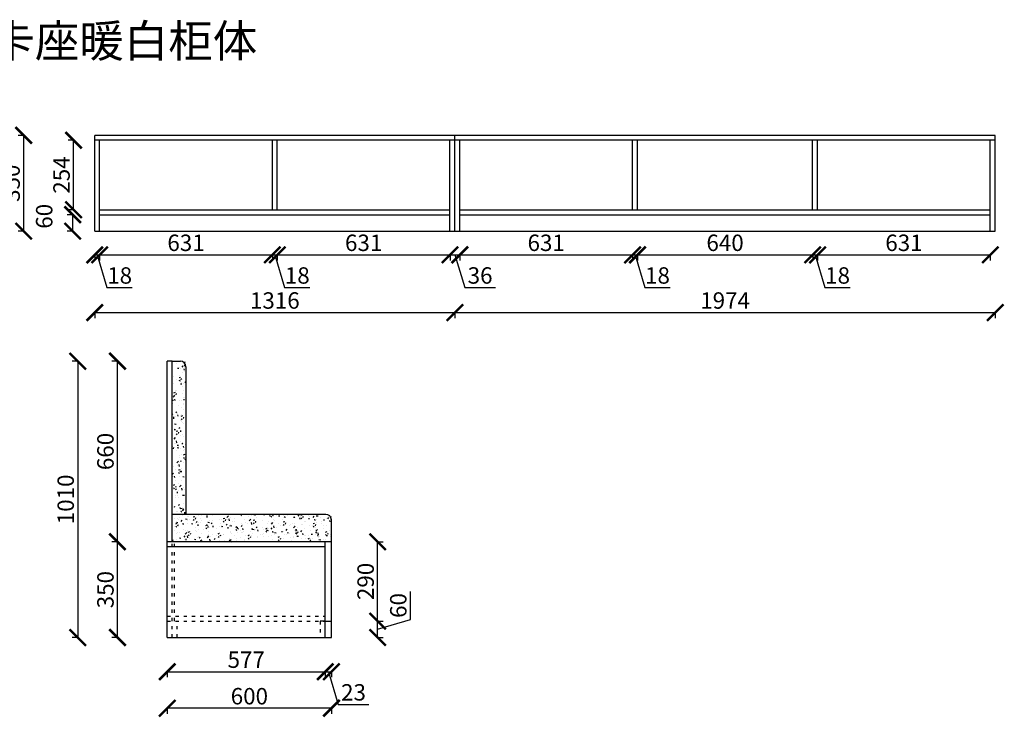
# Model space of a CAD drawing. Units: millimetres. Extents: x 9910211 to 9918046, y 4880660 to 4887746.
# Drawn here: x 9914448 to 9918046, y 4880660 to 4883210 of the extents above; entities that cross this region are included whole.
import ezdxf

# ---------------------------------------------------------------- set-up
doc = ezdxf.new("R2010")
doc.units = ezdxf.units.MM
doc.linetypes.add('ACAD_ISO03W100', pattern=[30, 12, -18])
doc.styles.get("Standard").update_dxf_attribs({"font": 'txt', "bigfont": 'gbcbig.shx'})
doc.dimstyles.new('ISO-25', dxfattribs={"dimtxt": 60, "dimasz": 60, "dimexe": 20, "dimexo": 100, "dimgap": 6.25, "dimtad": 1, "dimtxsty": 'Standard', "dimblk": 'ARCHTICK', "dimcen": 2.5, "dimclrd": 3, "dimclre": 3, "dimadec": 0, "dimazin": 0, "dimtfac": 1, "dimtmove": 1, "dimatfit": 3, "dimldrblk": 'ARCHTICK', "dimfxl": 1, "dimarcsym": 0})
pattern_1 = [(50, (0, 0), (54.6554007, -4.78172566), [5.715, -62.865]), (355, (0, 0), (-10.5728478, 57.31699286), [4.572, -50.292]), (100.451, (4.555, -0.4), (44.0827505, 52.53500635), [4.857, -53.427]), (46.1842, (0, 15.24), (81.32371227, -12.6126984), [8.5725, -94.2975]), (96.6356, (6.78, 14.19), (71.22127034, 74.22766677), [7.2855, -80.1405]), (351.184, (0, 15.24), (71.22138174, 74.22753536), [6.858, -75.438]), (21, (7.62, 11.43), (45.48446395, -30.67965556), [5.715, -62.865]), (326, (7.62, 11.43), (18.5406085, 55.25638984), [4.572, -50.292]), (71.4514, (11.41, 8.873), (64.02494723, 24.57685731), [4.857, -53.427]), (37.5, (0, 0), (0.926580975, 25.366511662), [0, -49.6824, 0, -51.054, 0, -50.4825]), (7.5, (0, 0), (20.04589875, 30.054172445), [0, -29.1084, 0, -48.5394, 0, -19.2405]), (327.5, (-16.993, 0), (40.67717855, -1.718623198), [0, -19.05, 0, -59.436, 0, -78.867]), (317.5, (-24.613, 0), (44.43875442, 7.62794731), [0, -24.765, 0, -39.4716, 0, -56.007])]

# ---------------------------------------------------------------- blocks, each defined once
blk = doc.blocks.new('_ArchTick')
at = {"color": 0, "linetype": 'ByBlock', "const_width": 0.15}
blk.add_lwpolyline([(-0.5, -0.5), (0.5, 0.5)], dxfattribs=at)
blk = doc.blocks.new('*D72')
at = {"color": 3, "lineweight": -2, "transparency": 16777216}
for p, q in [((9914722.6, 4882142.2), (9914722.6, 4882119.7)), ((9914722.6, 4882139.7), (9916038.6, 4882139.7)), ((9916038.6, 4882142.2), (9916038.6, 4882119.7))]:
    blk.add_line(p, q, dxfattribs=at)
at = {"layer": 'Defpoints', "color": 0, "transparency": 16777216}
for p in [(9914722.6, 4882437.3), (9916038.6, 4882437.3), (9916038.6, 4882139.7)]:
    blk.add_point(p, dxfattribs=at)
at = {"color": 3, "lineweight": -2, "transparency": 16777216, "xscale": 60, "yscale": 60, "zscale": 60, "rotation": 180}
blk.add_blockref('_ArchTick', (9914722.6, 4882139.7), dxfattribs=at)
at = {"color": 3, "lineweight": -2, "transparency": 16777216, "xscale": 60, "yscale": 60, "zscale": 60}
blk.add_blockref('_ArchTick', (9916038.6, 4882139.7), dxfattribs=at)
at = {"color": 0, "transparency": 16777216, "insert": (9915380.6, 4882175.9), "char_height": 60, "attachment_point": 5}
blk.add_mtext('1316', dxfattribs=at)
blk = doc.blocks.new('*D73')
at = {"color": 3, "lineweight": -2, "transparency": 16777216}
for p, q in [((9914642.1, 4882497.3), (9914622.1, 4882497.3)), ((9914642.1, 4882437.3), (9914642.1, 4882497.3)), ((9914642.1, 4882437.3), (9914622.1, 4882437.3))]:
    blk.add_line(p, q, dxfattribs=at)
at = {"layer": 'Defpoints', "color": 0, "transparency": 16777216}
for p in [(9914642.1, 4882497.3), (9914740.6, 4882497.3), (9914740.6, 4882437.3)]:
    blk.add_point(p, dxfattribs=at)
at = {"color": 3, "lineweight": -2, "transparency": 16777216, "xscale": 60, "yscale": 60, "zscale": 60}
for p, rotation in [((9914642.1, 4882497.3), 90), ((9914642.1, 4882437.3), 270)]:
    blk.add_blockref('_ArchTick', p, dxfattribs=dict(at, rotation=rotation))
at = {"color": 0, "transparency": 16777216, "insert": (9914545.8, 4882491.5), "char_height": 60, "attachment_point": 5, "rotation": 90}
blk.add_mtext('60', dxfattribs=at)
blk = doc.blocks.new('*D74')
at = {"color": 3, "lineweight": -2, "transparency": 16777216}
for p, q in [((9914645.3, 4882769.3), (9914625.3, 4882769.3)), ((9914645.3, 4882515.3), (9914645.3, 4882769.3)), ((9914645.3, 4882515.3), (9914625.3, 4882515.3))]:
    blk.add_line(p, q, dxfattribs=at)
at = {"layer": 'Defpoints', "color": 0, "transparency": 16777216}
for p in [(9914645.3, 4882769.3), (9914740.6, 4882769.3), (9914740.6, 4882515.3)]:
    blk.add_point(p, dxfattribs=at)
at = {"color": 3, "lineweight": -2, "transparency": 16777216, "xscale": 60, "yscale": 60, "zscale": 60}
for p, rotation in [((9914645.3, 4882769.3), 90), ((9914645.3, 4882515.3), 270)]:
    blk.add_blockref('_ArchTick', p, dxfattribs=dict(at, rotation=rotation))
at = {"color": 0, "transparency": 16777216, "insert": (9914609.1, 4882642.3), "char_height": 60, "attachment_point": 5, "rotation": 90}
blk.add_mtext('254', dxfattribs=at)
blk = doc.blocks.new('*D75')
at = {"color": 3, "lineweight": -2, "transparency": 16777216}
for p, q in [((9914465.5, 4882787.3), (9914443, 4882787.3)), ((9914463, 4882437.3), (9914463, 4882787.3)), ((9914465.5, 4882437.3), (9914443, 4882437.3))]:
    blk.add_line(p, q, dxfattribs=at)
at = {"layer": 'Defpoints', "color": 0, "transparency": 16777216}
for p in [(9914463, 4882787.3), (9914722.6, 4882787.3), (9914740.6, 4882437.3)]:
    blk.add_point(p, dxfattribs=at)
at = {"color": 3, "lineweight": -2, "transparency": 16777216, "xscale": 60, "yscale": 60, "zscale": 60}
for p, rotation in [((9914463, 4882787.3), 90), ((9914463, 4882437.3), 270)]:
    blk.add_blockref('_ArchTick', p, dxfattribs=dict(at, rotation=rotation))
at = {"color": 0, "transparency": 16777216, "insert": (9914426.7, 4882612.3), "char_height": 60, "attachment_point": 5, "rotation": 90}
blk.add_mtext('350', dxfattribs=at)
blk = doc.blocks.new('*D76')
at = {"color": 3, "lineweight": -2, "transparency": 16777216}
for p, q in [((9916038.6, 4882142.2), (9916038.6, 4882119.7)), ((9916038.6, 4882139.7), (9918012.6, 4882139.7)), ((9918012.6, 4882142.2), (9918012.6, 4882119.7))]:
    blk.add_line(p, q, dxfattribs=at)
at = {"layer": 'Defpoints', "color": 0, "transparency": 16777216}
for p in [(9916038.6, 4882437.3), (9918012.6, 4882437.3), (9918012.6, 4882139.7)]:
    blk.add_point(p, dxfattribs=at)
at = {"color": 3, "lineweight": -2, "transparency": 16777216, "xscale": 60, "yscale": 60, "zscale": 60, "rotation": 180}
blk.add_blockref('_ArchTick', (9916038.6, 4882139.7), dxfattribs=at)
at = {"color": 3, "lineweight": -2, "transparency": 16777216, "xscale": 60, "yscale": 60, "zscale": 60}
blk.add_blockref('_ArchTick', (9918012.6, 4882139.7), dxfattribs=at)
at = {"color": 0, "transparency": 16777216, "insert": (9917025.6, 4882175.9), "char_height": 60, "attachment_point": 5}
blk.add_mtext('1974', dxfattribs=at)
blk = doc.blocks.new('*D77')
at = {"color": 3, "lineweight": -2, "transparency": 16777216}
for p, q in [((9914722.6, 4882350.5), (9914722.6, 4882330.5)), ((9914722.6, 4882350.5), (9914740.6, 4882350.5)), ((9914731.6, 4882350.5), (9914767.4, 4882231.2)), ((9914740.6, 4882350.5), (9914740.6, 4882330.5)), ((9914767.4, 4882231.2), (9914859.9, 4882231.2))]:
    blk.add_line(p, q, dxfattribs=at)
at = {"layer": 'Defpoints', "color": 0, "transparency": 16777216}
for p in [(9914722.6, 4882437.3), (9914740.6, 4882437.3), (9914740.6, 4882350.5)]:
    blk.add_point(p, dxfattribs=at)
at = {"color": 3, "lineweight": -2, "transparency": 16777216, "xscale": 60, "yscale": 60, "zscale": 60, "rotation": 180}
blk.add_blockref('_ArchTick', (9914722.6, 4882350.5), dxfattribs=at)
at = {"color": 3, "lineweight": -2, "transparency": 16777216, "xscale": 60, "yscale": 60, "zscale": 60}
blk.add_blockref('_ArchTick', (9914740.6, 4882350.5), dxfattribs=at)
at = {"color": 0, "transparency": 16777216, "insert": (9914813.6, 4882267.4), "char_height": 60, "attachment_point": 5}
blk.add_mtext('18', dxfattribs=at)
blk = doc.blocks.new('*D78')
at = {"color": 3, "lineweight": -2, "transparency": 16777216}
for p, q in [((9914740.6, 4882350.5), (9914740.6, 4882330.5)), ((9914740.6, 4882350.5), (9915371.6, 4882350.5)), ((9915371.6, 4882353), (9915371.6, 4882330.5))]:
    blk.add_line(p, q, dxfattribs=at)
at = {"layer": 'Defpoints', "color": 0, "transparency": 16777216}
for p in [(9915371.6, 4882515.3), (9914740.6, 4882437.3), (9915371.6, 4882350.5)]:
    blk.add_point(p, dxfattribs=at)
at = {"color": 3, "lineweight": -2, "transparency": 16777216, "xscale": 60, "yscale": 60, "zscale": 60, "rotation": 180}
blk.add_blockref('_ArchTick', (9914740.6, 4882350.5), dxfattribs=at)
at = {"color": 3, "lineweight": -2, "transparency": 16777216, "xscale": 60, "yscale": 60, "zscale": 60}
blk.add_blockref('_ArchTick', (9915371.6, 4882350.5), dxfattribs=at)
at = {"color": 0, "transparency": 16777216, "insert": (9915056.1, 4882386.8), "char_height": 60, "attachment_point": 5}
blk.add_mtext('631', dxfattribs=at)
blk = doc.blocks.new('*D79')
at = {"color": 3, "lineweight": -2, "transparency": 16777216}
for p, q in [((9915371.6, 4882353), (9915371.6, 4882330.5)), ((9915371.6, 4882350.5), (9915389.6, 4882350.5)), ((9915380.6, 4882350.5), (9915416.4, 4882231.2)), ((9915389.6, 4882353), (9915389.6, 4882330.5)), ((9915416.4, 4882231.2), (9915508.9, 4882231.2))]:
    blk.add_line(p, q, dxfattribs=at)
at = {"layer": 'Defpoints', "color": 0, "transparency": 16777216}
for p in [(9915371.6, 4882515.3), (9915389.6, 4882515.3), (9915389.6, 4882350.5)]:
    blk.add_point(p, dxfattribs=at)
at = {"color": 3, "lineweight": -2, "transparency": 16777216, "xscale": 60, "yscale": 60, "zscale": 60, "rotation": 180}
blk.add_blockref('_ArchTick', (9915371.6, 4882350.5), dxfattribs=at)
at = {"color": 3, "lineweight": -2, "transparency": 16777216, "xscale": 60, "yscale": 60, "zscale": 60}
blk.add_blockref('_ArchTick', (9915389.6, 4882350.5), dxfattribs=at)
at = {"color": 0, "transparency": 16777216, "insert": (9915462.6, 4882267.4), "char_height": 60, "attachment_point": 5}
blk.add_mtext('18', dxfattribs=at)
blk = doc.blocks.new('*D80')
at = {"color": 3, "lineweight": -2, "transparency": 16777216}
for p, q in [((9915389.6, 4882353), (9915389.6, 4882330.5)), ((9915389.6, 4882350.5), (9916020.6, 4882350.5)), ((9916020.6, 4882353), (9916020.6, 4882330.5))]:
    blk.add_line(p, q, dxfattribs=at)
at = {"layer": 'Defpoints', "color": 0, "transparency": 16777216}
for p in [(9915389.6, 4882515.3), (9916020.6, 4882515.3), (9916020.6, 4882350.5)]:
    blk.add_point(p, dxfattribs=at)
at = {"color": 3, "lineweight": -2, "transparency": 16777216, "xscale": 60, "yscale": 60, "zscale": 60, "rotation": 180}
blk.add_blockref('_ArchTick', (9915389.6, 4882350.5), dxfattribs=at)
at = {"color": 3, "lineweight": -2, "transparency": 16777216, "xscale": 60, "yscale": 60, "zscale": 60}
blk.add_blockref('_ArchTick', (9916020.6, 4882350.5), dxfattribs=at)
at = {"color": 0, "transparency": 16777216, "insert": (9915705.1, 4882386.8), "char_height": 60, "attachment_point": 5}
blk.add_mtext('631', dxfattribs=at)
blk = doc.blocks.new('*D81')
at = {"color": 3, "lineweight": -2, "transparency": 16777216}
for p, q in [((9916020.6, 4882353), (9916020.6, 4882330.5)), ((9916020.6, 4882350.5), (9916056.6, 4882350.5)), ((9916038.6, 4882350.5), (9916074.4, 4882231.2)), ((9916056.6, 4882353), (9916056.6, 4882330.5)), ((9916074.4, 4882231.2), (9916186.9, 4882231.2))]:
    blk.add_line(p, q, dxfattribs=at)
at = {"layer": 'Defpoints', "color": 0, "transparency": 16777216}
for p in [(9916020.6, 4882515.3), (9916056.6, 4882515.3), (9916056.6, 4882350.5)]:
    blk.add_point(p, dxfattribs=at)
at = {"color": 3, "lineweight": -2, "transparency": 16777216, "xscale": 60, "yscale": 60, "zscale": 60, "rotation": 180}
blk.add_blockref('_ArchTick', (9916020.6, 4882350.5), dxfattribs=at)
at = {"color": 3, "lineweight": -2, "transparency": 16777216, "xscale": 60, "yscale": 60, "zscale": 60}
blk.add_blockref('_ArchTick', (9916056.6, 4882350.5), dxfattribs=at)
at = {"color": 0, "transparency": 16777216, "insert": (9916130.6, 4882267.4), "char_height": 60, "attachment_point": 5}
blk.add_mtext('36', dxfattribs=at)
blk = doc.blocks.new('*D82')
at = {"color": 3, "lineweight": -2, "transparency": 16777216}
for p, q in [((9916056.6, 4882353), (9916056.6, 4882330.5)), ((9916056.6, 4882350.5), (9916687.6, 4882350.5)), ((9916687.6, 4882353), (9916687.6, 4882330.5))]:
    blk.add_line(p, q, dxfattribs=at)
at = {"layer": 'Defpoints', "color": 0, "transparency": 16777216}
for p in [(9916056.6, 4882515.3), (9916687.6, 4882515.3), (9916687.6, 4882350.5)]:
    blk.add_point(p, dxfattribs=at)
at = {"color": 3, "lineweight": -2, "transparency": 16777216, "xscale": 60, "yscale": 60, "zscale": 60, "rotation": 180}
blk.add_blockref('_ArchTick', (9916056.6, 4882350.5), dxfattribs=at)
at = {"color": 3, "lineweight": -2, "transparency": 16777216, "xscale": 60, "yscale": 60, "zscale": 60}
blk.add_blockref('_ArchTick', (9916687.6, 4882350.5), dxfattribs=at)
at = {"color": 0, "transparency": 16777216, "insert": (9916372.1, 4882386.8), "char_height": 60, "attachment_point": 5}
blk.add_mtext('631', dxfattribs=at)
blk = doc.blocks.new('*D83')
at = {"color": 3, "lineweight": -2, "transparency": 16777216}
for p, q in [((9916687.6, 4882353), (9916687.6, 4882330.5)), ((9916687.6, 4882350.5), (9916705.6, 4882350.5)), ((9916696.6, 4882350.5), (9916732.4, 4882231.2)), ((9916705.6, 4882353), (9916705.6, 4882330.5)), ((9916732.4, 4882231.2), (9916824.9, 4882231.2))]:
    blk.add_line(p, q, dxfattribs=at)
at = {"layer": 'Defpoints', "color": 0, "transparency": 16777216}
for p in [(9916687.6, 4882515.3), (9916705.6, 4882515.3), (9916705.6, 4882350.5)]:
    blk.add_point(p, dxfattribs=at)
at = {"color": 3, "lineweight": -2, "transparency": 16777216, "xscale": 60, "yscale": 60, "zscale": 60, "rotation": 180}
blk.add_blockref('_ArchTick', (9916687.6, 4882350.5), dxfattribs=at)
at = {"color": 3, "lineweight": -2, "transparency": 16777216, "xscale": 60, "yscale": 60, "zscale": 60}
blk.add_blockref('_ArchTick', (9916705.6, 4882350.5), dxfattribs=at)
at = {"color": 0, "transparency": 16777216, "insert": (9916778.6, 4882267.4), "char_height": 60, "attachment_point": 5}
blk.add_mtext('18', dxfattribs=at)
blk = doc.blocks.new('*D84')
at = {"color": 3, "lineweight": -2, "transparency": 16777216}
for p, q in [((9916705.6, 4882353), (9916705.6, 4882330.5)), ((9916705.6, 4882350.5), (9917345.6, 4882350.5)), ((9917345.6, 4882353), (9917345.6, 4882330.5))]:
    blk.add_line(p, q, dxfattribs=at)
at = {"layer": 'Defpoints', "color": 0, "transparency": 16777216}
for p in [(9916705.6, 4882515.3), (9917345.6, 4882515.3), (9917345.6, 4882350.5)]:
    blk.add_point(p, dxfattribs=at)
at = {"color": 3, "lineweight": -2, "transparency": 16777216, "xscale": 60, "yscale": 60, "zscale": 60, "rotation": 180}
blk.add_blockref('_ArchTick', (9916705.6, 4882350.5), dxfattribs=at)
at = {"color": 3, "lineweight": -2, "transparency": 16777216, "xscale": 60, "yscale": 60, "zscale": 60}
blk.add_blockref('_ArchTick', (9917345.6, 4882350.5), dxfattribs=at)
at = {"color": 0, "transparency": 16777216, "insert": (9917025.6, 4882386.8), "char_height": 60, "attachment_point": 5}
blk.add_mtext('640', dxfattribs=at)
blk = doc.blocks.new('*D85')
at = {"color": 3, "lineweight": -2, "transparency": 16777216}
for p, q in [((9917345.6, 4882353), (9917345.6, 4882330.5)), ((9917345.6, 4882350.5), (9917363.6, 4882350.5)), ((9917354.6, 4882350.5), (9917390.4, 4882231.2)), ((9917363.6, 4882353), (9917363.6, 4882330.5)), ((9917390.4, 4882231.2), (9917482.9, 4882231.2))]:
    blk.add_line(p, q, dxfattribs=at)
at = {"layer": 'Defpoints', "color": 0, "transparency": 16777216}
for p in [(9917345.6, 4882515.3), (9917363.6, 4882515.3), (9917363.6, 4882350.5)]:
    blk.add_point(p, dxfattribs=at)
at = {"color": 3, "lineweight": -2, "transparency": 16777216, "xscale": 60, "yscale": 60, "zscale": 60, "rotation": 180}
blk.add_blockref('_ArchTick', (9917345.6, 4882350.5), dxfattribs=at)
at = {"color": 3, "lineweight": -2, "transparency": 16777216, "xscale": 60, "yscale": 60, "zscale": 60}
blk.add_blockref('_ArchTick', (9917363.6, 4882350.5), dxfattribs=at)
at = {"color": 0, "transparency": 16777216, "insert": (9917436.6, 4882267.4), "char_height": 60, "attachment_point": 5}
blk.add_mtext('18', dxfattribs=at)
blk = doc.blocks.new('*D86')
at = {"color": 3, "lineweight": -2, "transparency": 16777216}
for p, q in [((9917363.6, 4882353), (9917363.6, 4882330.5)), ((9917363.6, 4882350.5), (9917994.6, 4882350.5)), ((9917994.6, 4882353), (9917994.6, 4882330.5))]:
    blk.add_line(p, q, dxfattribs=at)
at = {"layer": 'Defpoints', "color": 0, "transparency": 16777216}
for p in [(9917363.6, 4882515.3), (9917994.6, 4882515.3), (9917994.6, 4882350.5)]:
    blk.add_point(p, dxfattribs=at)
at = {"color": 3, "lineweight": -2, "transparency": 16777216, "xscale": 60, "yscale": 60, "zscale": 60, "rotation": 180}
blk.add_blockref('_ArchTick', (9917363.6, 4882350.5), dxfattribs=at)
at = {"color": 3, "lineweight": -2, "transparency": 16777216, "xscale": 60, "yscale": 60, "zscale": 60}
blk.add_blockref('_ArchTick', (9917994.6, 4882350.5), dxfattribs=at)
at = {"color": 0, "transparency": 16777216, "insert": (9917679.1, 4882386.8), "char_height": 60, "attachment_point": 5}
blk.add_mtext('631', dxfattribs=at)
blk = doc.blocks.new('*D87')
at = {"color": 3, "lineweight": -2, "transparency": 16777216}
for p, q in [((9914987.6, 4880829.2), (9914987.6, 4880806.7)), ((9914987.6, 4880826.7), (9915564.6, 4880826.7)), ((9915564.6, 4880829.2), (9915564.6, 4880806.7))]:
    blk.add_line(p, q, dxfattribs=at)
at = {"layer": 'Defpoints', "color": 0, "transparency": 16777216}
for p in [(9914987.6, 4880951.8), (9915564.6, 4880951.8), (9915564.6, 4880826.7)]:
    blk.add_point(p, dxfattribs=at)
at = {"color": 3, "lineweight": -2, "transparency": 16777216, "xscale": 60, "yscale": 60, "zscale": 60, "rotation": 180}
blk.add_blockref('_ArchTick', (9914987.6, 4880826.7), dxfattribs=at)
at = {"color": 3, "lineweight": -2, "transparency": 16777216, "xscale": 60, "yscale": 60, "zscale": 60}
blk.add_blockref('_ArchTick', (9915564.6, 4880826.7), dxfattribs=at)
at = {"color": 0, "transparency": 16777216, "insert": (9915276.1, 4880863), "char_height": 60, "attachment_point": 5}
blk.add_mtext('577', dxfattribs=at)
blk = doc.blocks.new('*D88')
at = {"color": 3, "lineweight": -2, "transparency": 16777216}
for p, q in [((9915564.6, 4880829.2), (9915564.6, 4880806.7)), ((9915564.6, 4880826.7), (9915587.6, 4880826.7)), ((9915576.1, 4880826.7), (9915611.9, 4880707.3)), ((9915587.6, 4880829.2), (9915587.6, 4880806.7)), ((9915611.9, 4880707.3), (9915724.4, 4880707.3))]:
    blk.add_line(p, q, dxfattribs=at)
at = {"layer": 'Defpoints', "color": 0, "transparency": 16777216}
for p in [(9915564.6, 4880951.8), (9915587.6, 4880951.8), (9915587.6, 4880826.7)]:
    blk.add_point(p, dxfattribs=at)
at = {"color": 3, "lineweight": -2, "transparency": 16777216, "xscale": 60, "yscale": 60, "zscale": 60, "rotation": 180}
blk.add_blockref('_ArchTick', (9915564.6, 4880826.7), dxfattribs=at)
at = {"color": 3, "lineweight": -2, "transparency": 16777216, "xscale": 60, "yscale": 60, "zscale": 60}
blk.add_blockref('_ArchTick', (9915587.6, 4880826.7), dxfattribs=at)
at = {"color": 0, "transparency": 16777216, "insert": (9915668.1, 4880743.6), "char_height": 60, "attachment_point": 5}
blk.add_mtext('23', dxfattribs=at)
blk = doc.blocks.new('*D89')
at = {"color": 3, "lineweight": -2, "transparency": 16777216}
for p, q in [((9914987.6, 4880695.8), (9914987.6, 4880673.3)), ((9915587.6, 4880693.3), (9914987.6, 4880693.3)), ((9915587.6, 4880695.8), (9915587.6, 4880673.3))]:
    blk.add_line(p, q, dxfattribs=at)
at = {"layer": 'Defpoints', "color": 0, "transparency": 16777216}
for p in [(9914987.6, 4880951.8), (9915587.6, 4880951.8), (9914987.6, 4880693.3)]:
    blk.add_point(p, dxfattribs=at)
at = {"color": 3, "lineweight": -2, "transparency": 16777216, "xscale": 60, "yscale": 60, "zscale": 60, "rotation": 180}
blk.add_blockref('_ArchTick', (9914987.6, 4880693.3), dxfattribs=at)
at = {"color": 3, "lineweight": -2, "transparency": 16777216, "xscale": 60, "yscale": 60, "zscale": 60}
blk.add_blockref('_ArchTick', (9915587.6, 4880693.3), dxfattribs=at)
at = {"color": 0, "transparency": 16777216, "insert": (9915287.6, 4880729.5), "char_height": 60, "attachment_point": 5}
blk.add_mtext('600', dxfattribs=at)
blk = doc.blocks.new('*D90')
at = {"color": 3, "lineweight": -2, "transparency": 16777216}
for p, q in [((9914808.2, 4881301.8), (9914785.7, 4881301.8)), ((9914805.7, 4880951.8), (9914805.7, 4881301.8)), ((9914808.2, 4880951.8), (9914785.7, 4880951.8))]:
    blk.add_line(p, q, dxfattribs=at)
at = {"layer": 'Defpoints', "color": 0, "transparency": 16777216}
for p in [(9914805.7, 4881301.8), (9914987.6, 4881301.8), (9914987.6, 4880951.8)]:
    blk.add_point(p, dxfattribs=at)
at = {"color": 3, "lineweight": -2, "transparency": 16777216, "xscale": 60, "yscale": 60, "zscale": 60}
for p, rotation in [((9914805.7, 4881301.8), 90), ((9914805.7, 4880951.8), 270)]:
    blk.add_blockref('_ArchTick', p, dxfattribs=dict(at, rotation=rotation))
at = {"color": 0, "transparency": 16777216, "insert": (9914769.5, 4881126.8), "char_height": 60, "attachment_point": 5, "rotation": 90}
blk.add_mtext('350', dxfattribs=at)
blk = doc.blocks.new('*D91')
at = {"color": 3, "lineweight": -2, "transparency": 16777216}
for p, q in [((9914808.2, 4881961.8), (9914785.7, 4881961.8)), ((9914805.7, 4881301.8), (9914805.7, 4881961.8)), ((9914808.2, 4881301.8), (9914785.7, 4881301.8))]:
    blk.add_line(p, q, dxfattribs=at)
at = {"layer": 'Defpoints', "color": 0, "transparency": 16777216}
for p in [(9914805.7, 4881961.8), (9914987.6, 4881961.8), (9914987.6, 4881301.8)]:
    blk.add_point(p, dxfattribs=at)
at = {"color": 3, "lineweight": -2, "transparency": 16777216, "xscale": 60, "yscale": 60, "zscale": 60}
for p, rotation in [((9914805.7, 4881961.8), 90), ((9914805.7, 4881301.8), 270)]:
    blk.add_blockref('_ArchTick', p, dxfattribs=dict(at, rotation=rotation))
at = {"color": 0, "transparency": 16777216, "insert": (9914769.5, 4881631.8), "char_height": 60, "attachment_point": 5, "rotation": 90}
blk.add_mtext('660', dxfattribs=at)
blk = doc.blocks.new('*D92')
at = {"color": 3, "lineweight": -2, "transparency": 16777216}
for p, q in [((9914663.1, 4881961.8), (9914640.6, 4881961.8)), ((9914660.6, 4881961.8), (9914660.6, 4880951.8)), ((9914663.1, 4880951.8), (9914640.6, 4880951.8))]:
    blk.add_line(p, q, dxfattribs=at)
at = {"layer": 'Defpoints', "color": 0, "transparency": 16777216}
for p in [(9914987.6, 4881961.8), (9914660.6, 4880951.8), (9914987.6, 4880951.8)]:
    blk.add_point(p, dxfattribs=at)
at = {"color": 3, "lineweight": -2, "transparency": 16777216, "xscale": 60, "yscale": 60, "zscale": 60}
for p, rotation in [((9914660.6, 4881961.8), 90), ((9914660.6, 4880951.8), 270)]:
    blk.add_blockref('_ArchTick', p, dxfattribs=dict(at, rotation=rotation))
at = {"color": 0, "transparency": 16777216, "insert": (9914624.3, 4881456.8), "char_height": 60, "attachment_point": 5, "rotation": 90}
blk.add_mtext('1010', dxfattribs=at)
blk = doc.blocks.new('*D93')
at = {"color": 3, "lineweight": -2, "transparency": 16777216}
for p, q in [((9915875.7, 4881017.6), (9915875.7, 4881120.1)), ((9915753.8, 4881011.8), (9915776.3, 4881011.8)), ((9915756.3, 4880981.8), (9915875.7, 4881017.6)), ((9915756.3, 4880951.8), (9915756.3, 4881011.8)), ((9915753.8, 4880951.8), (9915776.3, 4880951.8))]:
    blk.add_line(p, q, dxfattribs=at)
at = {"layer": 'Defpoints', "color": 0, "transparency": 16777216}
for p in [(9915587.6, 4881011.8), (9915756.3, 4881011.8), (9915587.6, 4880951.8)]:
    blk.add_point(p, dxfattribs=at)
at = {"color": 3, "lineweight": -2, "transparency": 16777216, "xscale": 60, "yscale": 60, "zscale": 60}
for p, rotation in [((9915756.3, 4881011.8), 90), ((9915756.3, 4880951.8), 270)]:
    blk.add_blockref('_ArchTick', p, dxfattribs=dict(at, rotation=rotation))
at = {"color": 0, "transparency": 16777216, "insert": (9915839.5, 4881068.9), "char_height": 60, "attachment_point": 5, "rotation": 90}
blk.add_mtext('60', dxfattribs=at)
blk = doc.blocks.new('*D94')
at = {"color": 3, "lineweight": -2, "transparency": 16777216}
for p, q in [((9915753.8, 4881301.8), (9915776.3, 4881301.8)), ((9915756.3, 4881011.8), (9915756.3, 4881301.8)), ((9915753.8, 4881011.8), (9915776.3, 4881011.8))]:
    blk.add_line(p, q, dxfattribs=at)
at = {"layer": 'Defpoints', "color": 0, "transparency": 16777216}
for p in [(9915587.6, 4881301.8), (9915756.3, 4881301.8), (9915587.6, 4881011.8)]:
    blk.add_point(p, dxfattribs=at)
at = {"color": 3, "lineweight": -2, "transparency": 16777216, "xscale": 60, "yscale": 60, "zscale": 60}
for p, rotation in [((9915756.3, 4881301.8), 90), ((9915756.3, 4881011.8), 270)]:
    blk.add_blockref('_ArchTick', p, dxfattribs=dict(at, rotation=rotation))
at = {"color": 0, "transparency": 16777216, "insert": (9915720.1, 4881156.8), "char_height": 60, "attachment_point": 5, "rotation": 90}
blk.add_mtext('290', dxfattribs=at)

msp = doc.modelspace()

# ---------------------------------------------------------------- hatches: boundary and pattern name
h = msp.add_hatch()
h.set_pattern_fill('AR-CONC', color=54, scale=0.3, style=0)
h.set_pattern_definition(pattern_1)
h.paths.add_polyline_path([(9915005.565, 4881401.809), (9915055.565, 4881401.809), (9915055.565, 4881961.809), (9915005.565, 4881961.809)])
h = msp.add_hatch()
h.set_pattern_fill('AR-CONC', color=54, scale=0.3, style=0)
h.set_pattern_definition(pattern_1)
h.paths.add_polyline_path([(9915587.565, 4881401.809), (9915005.565, 4881401.809), (9915005.565, 4881301.809), (9915587.565, 4881301.809)])

# ---------------------------------------------------------------- linework, layer by layer
for p, q in [((9918012.566, 4882787.298), (9914722.566, 4882787.298)), ((9914722.566, 4882437.298), (9914722.566, 4882787.298)), ((9916038.566, 4882437.298), (9916038.566, 4882787.298)), ((9918012.566, 4882437.298), (9918012.566, 4882787.298)), ((9918012.566, 4882769.298), (9914722.566, 4882769.298)), ((9914740.566, 4882437.298), (9914740.566, 4882769.298)), ((9915371.566, 4882515.298), (9915371.566, 4882769.298)), ((9915389.566, 4882515.298), (9915389.566, 4882769.298)), ((9916020.566, 4882437.298), (9916020.566, 4882769.298)), ((9916056.566, 4882437.298), (9916056.566, 4882769.298)), ((9916687.566, 4882515.298), (9916687.566, 4882769.298)), ((9916705.566, 4882515.298), (9916705.566, 4882769.298)), ((9917345.566, 4882515.298), (9917345.566, 4882769.298)), ((9917363.566, 4882515.298), (9917363.566, 4882769.298)), ((9917994.566, 4882437.298), (9917994.566, 4882769.298)), ((9914740.566, 4882515.298), (9916020.566, 4882515.298)), ((9916056.566, 4882515.298), (9917994.566, 4882515.298)), ((9914722.566, 4882437.298), (9914722.566, 4882497.298)), ((9914740.566, 4882497.298), (9916020.566, 4882497.298)), ((9916056.566, 4882497.298), (9917994.566, 4882497.298)), ((9914722.566, 4882437.298), (9918012.566, 4882437.298)), ((9914987.565, 4880951.809), (9914987.565, 4881961.809)), ((9915005.565, 4881961.809), (9914987.565, 4881961.809)), ((9915005.565, 4881301.809), (9915005.565, 4881961.809)), ((9915587.565, 4881301.809), (9914987.565, 4881301.809)), ((9915564.565, 4881283.809), (9914987.565, 4881283.809)), ((9915564.565, 4880951.809), (9915564.565, 4881301.809)), ((9915587.565, 4880951.809), (9915587.565, 4881301.809)), ((9915564.565, 4881011.809), (9915546.565, 4881011.809)), ((9915564.565, 4881011.809), (9915587.565, 4881011.809)), ((9914987.565, 4880951.809), (9915587.565, 4880951.809)), ((9915005.565, 4880951.809), (9915023.565, 4880951.809))]:
    msp.add_line(p, q)
at = {"color": 54}
for p, q in [((9915005.565, 4881961.809), (9915035.565, 4881961.809)), ((9915055.565, 4881941.809), (9915055.565, 4881401.809)), ((9915566.565, 4881401.809), (9915005.565, 4881401.809)), ((9915587.565, 4881301.809), (9915587.565, 4881381.809))]:
    msp.add_line(p, q, dxfattribs=at)
at = {"linetype": 'ACAD_ISO03W100'}
for p, q in [((9915005.565, 4880951.809), (9915005.565, 4881301.809)), ((9915014.565, 4881011.809), (9915014.565, 4881301.809)), ((9914987.565, 4881029.809), (9915564.565, 4881029.809)), ((9914987.565, 4881011.809), (9915564.565, 4881011.809)), ((9915023.565, 4880951.809), (9915023.565, 4881011.809)), ((9915546.565, 4881011.809), (9915546.565, 4880951.809))]:
    msp.add_line(p, q, dxfattribs=at)
at = {"color": 54}
for centre, radius, start, end in [((9915035.565, 4881941.809), 20, 0, 90), ((9915566.709, 4881380.935), 20.875, 2.400686, 90.393676)]:
    msp.add_arc(centre, radius, start, end, dxfattribs=at)

# ---------------------------------------------------------------- texts
at = {"color": 0, "linetype": 'ByBlock', "lineweight": -3, "insert": (9914341.399, 4883192.136), "char_height": 119.10509, "width": 1738.84269, "attachment_point": 1}
msp.add_mtext('{\\fSimSun|b0|i0|c134|p54;卡座暖白柜体}', dxfattribs=at)

# ---------------------------------------------------------------- dimensions: what is measured, and where the dimension line sits
for base, p1, p2, picture, middle in [((9914462.966, 4882787.298), (9914740.566, 4882437.298), (9914722.566, 4882787.298), '*D75', (9914426.716, 4882612.298)), ((9914645.341, 4882769.298), (9914740.566, 4882515.298), (9914740.566, 4882769.298), '*D74', (9914609.091, 4882642.298)), ((9914642.082, 4882497.298), (9914740.566, 4882437.298), (9914740.566, 4882497.298), '*D73', (9914545.832, 4882491.548)), ((9914660.566, 4880951.809), (9914987.565, 4881961.809), (9914987.565, 4880951.809), '*D92', (9914624.316, 4881456.809)), ((9914805.707, 4881961.809), (9914987.565, 4881301.809), (9914987.565, 4881961.809), '*D91', (9914769.457, 4881631.809)), ((9914805.707, 4881301.809), (9914987.565, 4880951.809), (9914987.565, 4881301.809), '*D90', (9914769.457, 4881126.809)), ((9915756.331, 4881301.809), (9915587.565, 4881011.809), (9915587.565, 4881301.809), '*D94', (9915720.081, 4881156.809)), ((9915756.331, 4881011.809), (9915587.565, 4880951.809), (9915587.565, 4881011.809), '*D93', (9915839.456, 4881023.871))]:
    dim = msp.add_linear_dim(base=base, p1=p1, p2=p2, angle=90, dimstyle='ISO-25', override={"dimfxl": 2.5, "dimfxlon": 1})
    dim.commit()
    dim.dimension.update_dxf_attribs({"geometry": picture, "text_midpoint": middle})
for base, p1, p2, picture, middle in [((9915371.566, 4882350.547), (9914740.566, 4882437.298), (9915371.566, 4882515.298), '*D78', (9915056.066, 4882386.797)), ((9915389.566, 4882350.547), (9915371.566, 4882515.298), (9915389.566, 4882515.298), '*D79', (9915422.629, 4882267.422)), ((9916020.566, 4882350.547), (9915389.566, 4882515.298), (9916020.566, 4882515.298), '*D80', (9915705.066, 4882386.797)), ((9916056.566, 4882350.547), (9916020.566, 4882515.298), (9916056.566, 4882515.298), '*D81', (9916080.629, 4882267.422)), ((9916687.566, 4882350.547), (9916056.566, 4882515.298), (9916687.566, 4882515.298), '*D82', (9916372.066, 4882386.797)), ((9916705.566, 4882350.547), (9916687.566, 4882515.298), (9916705.566, 4882515.298), '*D83', (9916738.629, 4882267.422)), ((9917345.566, 4882350.547), (9916705.566, 4882515.298), (9917345.566, 4882515.298), '*D84', (9917025.566, 4882386.797)), ((9917363.566, 4882350.547), (9917345.566, 4882515.298), (9917363.566, 4882515.298), '*D85', (9917396.629, 4882267.422)), ((9917994.566, 4882350.547), (9917363.566, 4882515.298), (9917994.566, 4882515.298), '*D86', (9917679.066, 4882386.797)), ((9916038.566, 4882139.684), (9914722.566, 4882437.298), (9916038.566, 4882437.298), '*D72', (9915380.566, 4882175.934)), ((9914740.566, 4882350.547), (9914722.566, 4882437.298), (9914740.566, 4882437.298), '*D77', (9914773.629, 4882267.422)), ((9918012.566, 4882139.684), (9916038.566, 4882437.298), (9918012.566, 4882437.298), '*D76', (9917025.566, 4882175.934)), ((9915564.565, 4880826.717), (9914987.565, 4880951.809), (9915564.565, 4880951.809), '*D87', (9915276.065, 4880862.967)), ((9914987.565, 4880693.292), (9915587.565, 4880951.809), (9914987.565, 4880951.809), '*D89', (9915287.565, 4880729.542)), ((9915587.565, 4880826.717), (9915564.565, 4880951.809), (9915587.565, 4880951.809), '*D88', (9915618.128, 4880743.592))]:
    dim = msp.add_linear_dim(base=base, p1=p1, p2=p2, dimstyle='ISO-25', override={"dimfxl": 2.5, "dimfxlon": 1})
    dim.commit()
    dim.dimension.update_dxf_attribs({"geometry": picture, "text_midpoint": middle})

doc.saveas('drawing.dxf')
